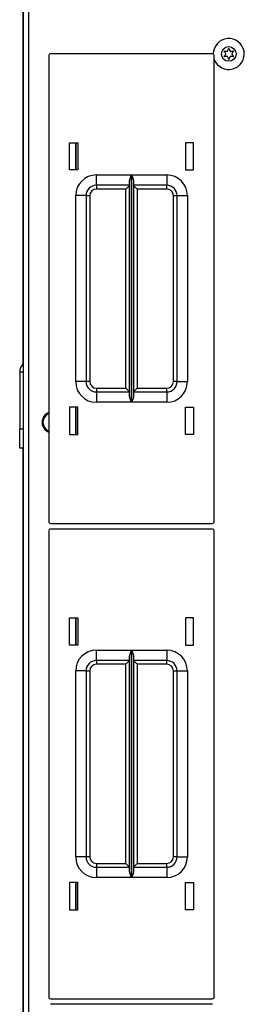
# Model space of a CAD drawing. Extents: x -240 to 39, y -68 to 169.
# Drawn here: x -146 to -143, y 135 to 147 of the extents above; entities that cross this region are included whole.
import ezdxf

# ---------------------------------------------------------------- set-up
doc = ezdxf.new("R2010")
doc.units = 0
doc.header["$MEASUREMENT"] = 0
doc.layers.add('TFR-TRI', color=7, linetype='CONTINUOUS')

msp = doc.modelspace()

# ---------------------------------------------------------------- linework, layer by layer
at = {"layer": 'TFR-TRI', "color": 155, "linetype": 'CONTINUOUS'}
for p, q in [((-145.984, 166.08), (-145.984, 122.087)), ((-145.988, 165.891), (-145.988, 142.34)), ((-145.915, 120.806), (-145.915, 150.606)), ((-145.674, 146.071), (-145.674, 140.431)), ((-143.694, 146.091), (-145.654, 146.091)), ((-143.674, 140.431), (-143.674, 146.071)), ((-145.424, 145.016), (-145.324, 145.016)), ((-145.424, 144.686), (-145.424, 145.016)), ((-145.349, 145.016), (-145.349, 144.686)), ((-145.346, 144.686), (-145.346, 145.016)), ((-145.324, 145.016), (-145.324, 144.686)), ((-144.024, 145.016), (-144.024, 144.686)), ((-143.924, 145.016), (-144.024, 145.016)), ((-143.924, 144.686), (-143.924, 145.016)), ((-145.324, 144.686), (-145.424, 144.686)), ((-145.099, 144.626), (-144.675, 144.626)), ((-145.099, 144.538), (-145.099, 144.626)), ((-144.696, 144.565), (-144.694, 144.575)), ((-144.694, 144.575), (-144.688, 144.592)), ((-144.688, 144.592), (-144.682, 144.61)), ((-144.682, 144.61), (-144.675, 144.626)), ((-144.675, 144.626), (-144.675, 141.876)), ((-144.675, 144.626), (-144.675, 144.626)), ((-144.673, 141.876), (-144.673, 144.626)), ((-144.673, 144.626), (-144.249, 144.626)), ((-144.673, 144.626), (-144.673, 144.626)), ((-144.673, 144.626), (-144.666, 144.61)), ((-144.666, 144.61), (-144.654, 144.575)), ((-144.654, 144.575), (-144.652, 144.556)), ((-144.249, 144.626), (-144.249, 144.538)), ((-144.024, 144.686), (-143.924, 144.686)), ((-145.099, 144.501), (-145.099, 144.538)), ((-144.697, 144.501), (-145.099, 144.501)), ((-145.099, 144.501), (-145.099, 144.488)), ((-145.099, 144.488), (-145.099, 144.456)), ((-144.742, 144.456), (-145.099, 144.456)), ((-144.71, 144.488), (-144.742, 144.456)), ((-144.742, 142.046), (-144.742, 144.456)), ((-144.697, 144.501), (-144.71, 144.488)), ((-144.697, 144.556), (-144.696, 144.565)), ((-144.697, 141.947), (-144.697, 144.556)), ((-144.652, 144.556), (-144.652, 141.947)), ((-144.249, 144.501), (-144.652, 144.501)), ((-144.638, 144.488), (-144.652, 144.501)), ((-144.607, 144.456), (-144.638, 144.488)), ((-144.249, 144.456), (-144.607, 144.456)), ((-144.607, 144.456), (-144.607, 142.046)), ((-144.249, 144.538), (-144.249, 144.501)), ((-144.249, 144.488), (-144.249, 144.501)), ((-144.249, 144.456), (-144.249, 144.488)), ((-145.349, 142.126), (-145.349, 144.376)), ((-145.261, 144.376), (-145.349, 144.376)), ((-145.224, 144.376), (-145.261, 144.376)), ((-145.224, 144.376), (-145.224, 142.126)), ((-145.224, 144.376), (-145.211, 144.376)), ((-145.211, 144.376), (-145.179, 144.376)), ((-145.179, 144.376), (-145.179, 142.126)), ((-144.169, 142.126), (-144.169, 144.376)), ((-144.169, 144.376), (-144.137, 144.376)), ((-144.137, 144.376), (-144.124, 144.376)), ((-144.124, 142.126), (-144.124, 144.376)), ((-144.124, 144.376), (-144.087, 144.376)), ((-144.087, 144.376), (-143.999, 144.376)), ((-143.999, 144.376), (-143.999, 142.126)), ((-146.025, 142.245), (-145.984, 142.245)), ((-146.025, 142.245), (-146.025, 141.556)), ((-145.261, 142.126), (-145.349, 142.126)), ((-145.224, 142.126), (-145.261, 142.126)), ((-145.211, 142.126), (-145.224, 142.126)), ((-145.179, 142.126), (-145.211, 142.126)), ((-144.137, 142.126), (-144.169, 142.126)), ((-144.124, 142.126), (-144.137, 142.126)), ((-144.124, 142.126), (-144.087, 142.126)), ((-144.087, 142.126), (-143.999, 142.126)), ((-145.099, 142.046), (-144.742, 142.046)), ((-145.099, 142.046), (-145.099, 142.014)), ((-145.099, 142.014), (-145.099, 142.001)), ((-145.099, 142.001), (-144.697, 142.001)), ((-145.099, 142.001), (-145.099, 141.965)), ((-145.099, 141.965), (-145.099, 141.876)), ((-144.742, 142.046), (-144.71, 142.014)), ((-144.71, 142.014), (-144.697, 142.001)), ((-144.652, 142.001), (-144.638, 142.014)), ((-144.652, 142.001), (-144.249, 142.001)), ((-144.638, 142.014), (-144.607, 142.046)), ((-144.607, 142.046), (-144.249, 142.046)), ((-144.249, 142.014), (-144.249, 142.046)), ((-144.249, 142.001), (-144.249, 142.014)), ((-144.249, 142.001), (-144.249, 141.965)), ((-144.249, 141.965), (-144.249, 141.876)), ((-144.675, 141.876), (-145.099, 141.876)), ((-144.696, 141.937), (-144.697, 141.947)), ((-144.694, 141.928), (-144.696, 141.937)), ((-144.688, 141.91), (-144.694, 141.928)), ((-144.682, 141.893), (-144.688, 141.91)), ((-144.675, 141.877), (-144.682, 141.893)), ((-144.675, 141.876), (-144.675, 141.877)), ((-144.666, 141.893), (-144.673, 141.877)), ((-144.673, 141.877), (-144.673, 141.876)), ((-144.249, 141.876), (-144.673, 141.876)), ((-144.66, 141.911), (-144.666, 141.893)), ((-144.654, 141.928), (-144.66, 141.911)), ((-144.652, 141.937), (-144.654, 141.928)), ((-144.652, 141.947), (-144.652, 141.937)), ((-145.424, 141.816), (-145.424, 141.486)), ((-145.324, 141.816), (-145.424, 141.816)), ((-145.349, 141.816), (-145.349, 141.486)), ((-145.346, 141.487), (-145.346, 141.817)), ((-145.324, 141.486), (-145.324, 141.816)), ((-144.024, 141.486), (-144.024, 141.816)), ((-144.024, 141.816), (-143.924, 141.816)), ((-143.924, 141.816), (-143.924, 141.486)), ((-146.025, 141.556), (-145.984, 141.556)), ((-146.025, 141.438), (-146.025, 141.556)), ((-145.424, 141.486), (-145.324, 141.486)), ((-143.924, 141.486), (-144.024, 141.486)), ((-146.025, 141.351), (-146.025, 141.438)), ((-146.025, 141.32), (-146.025, 141.351)), ((-145.984, 141.32), (-146.025, 141.32)), ((-145.988, 141.32), (-145.988, 122.273)), ((-145.654, 140.411), (-143.694, 140.411)), ((-145.674, 140.323), (-145.674, 134.683)), ((-143.694, 140.343), (-145.654, 140.343)), ((-143.674, 134.683), (-143.674, 140.323)), ((-145.424, 139.268), (-145.324, 139.268)), ((-145.424, 138.938), (-145.424, 139.268)), ((-145.349, 139.268), (-145.349, 138.938)), ((-145.346, 138.938), (-145.346, 139.268)), ((-145.324, 139.268), (-145.324, 138.938)), ((-144.024, 139.268), (-144.024, 138.938)), ((-143.924, 139.268), (-144.024, 139.268)), ((-143.924, 138.938), (-143.924, 139.268)), ((-145.324, 138.938), (-145.424, 138.938)), ((-145.099, 138.878), (-144.675, 138.878)), ((-145.099, 138.79), (-145.099, 138.878)), ((-144.688, 138.844), (-144.682, 138.862)), ((-144.682, 138.862), (-144.675, 138.878)), ((-144.675, 138.878), (-144.675, 136.128)), ((-144.675, 138.878), (-144.675, 138.878)), ((-144.673, 136.128), (-144.673, 138.878)), ((-144.673, 138.878), (-144.249, 138.878)), ((-144.673, 138.878), (-144.673, 138.878)), ((-144.673, 138.878), (-144.666, 138.862)), ((-144.666, 138.862), (-144.654, 138.827)), ((-144.249, 138.878), (-144.249, 138.79)), ((-144.024, 138.938), (-143.924, 138.938)), ((-145.099, 138.753), (-145.099, 138.79)), ((-144.697, 138.753), (-145.099, 138.753)), ((-145.099, 138.753), (-145.099, 138.74)), ((-145.099, 138.74), (-145.099, 138.708)), ((-144.71, 138.74), (-144.742, 138.708)), ((-144.697, 138.753), (-144.71, 138.74)), ((-144.697, 138.808), (-144.696, 138.817)), ((-144.697, 136.199), (-144.697, 138.808)), ((-144.696, 138.817), (-144.694, 138.827)), ((-144.694, 138.827), (-144.688, 138.844)), ((-144.654, 138.827), (-144.652, 138.808)), ((-144.652, 138.808), (-144.652, 136.199)), ((-144.249, 138.753), (-144.652, 138.753)), ((-144.638, 138.74), (-144.652, 138.753)), ((-144.607, 138.708), (-144.638, 138.74)), ((-144.249, 138.79), (-144.249, 138.753)), ((-144.249, 138.74), (-144.249, 138.753)), ((-144.249, 138.708), (-144.249, 138.74)), ((-145.349, 136.378), (-145.349, 138.628)), ((-145.261, 138.628), (-145.349, 138.628)), ((-145.224, 138.628), (-145.261, 138.628)), ((-145.224, 138.628), (-145.224, 136.378)), ((-145.224, 138.628), (-145.211, 138.628)), ((-145.211, 138.628), (-145.179, 138.628)), ((-145.179, 138.628), (-145.179, 136.378)), ((-144.742, 138.708), (-145.099, 138.708)), ((-144.742, 136.298), (-144.742, 138.708)), ((-144.249, 138.708), (-144.607, 138.708)), ((-144.607, 138.708), (-144.607, 136.298)), ((-144.169, 136.378), (-144.169, 138.628)), ((-144.169, 138.628), (-144.137, 138.628)), ((-144.137, 138.628), (-144.124, 138.628)), ((-144.124, 136.378), (-144.124, 138.628)), ((-144.124, 138.628), (-144.087, 138.628)), ((-144.087, 138.628), (-143.999, 138.628)), ((-143.999, 138.628), (-143.999, 136.378)), ((-145.261, 136.378), (-145.349, 136.378)), ((-145.224, 136.378), (-145.261, 136.378)), ((-145.211, 136.378), (-145.224, 136.378)), ((-145.179, 136.378), (-145.211, 136.378)), ((-144.137, 136.378), (-144.169, 136.378)), ((-144.124, 136.378), (-144.137, 136.378)), ((-144.124, 136.378), (-144.087, 136.378)), ((-144.087, 136.378), (-143.999, 136.378)), ((-145.099, 136.298), (-144.742, 136.298)), ((-145.099, 136.298), (-145.099, 136.266)), ((-145.099, 136.266), (-145.099, 136.253)), ((-145.099, 136.253), (-144.697, 136.253)), ((-145.099, 136.253), (-145.099, 136.217)), ((-144.742, 136.298), (-144.71, 136.266)), ((-144.71, 136.266), (-144.697, 136.253)), ((-144.652, 136.253), (-144.638, 136.266)), ((-144.652, 136.253), (-144.249, 136.253)), ((-144.638, 136.266), (-144.607, 136.298)), ((-144.607, 136.298), (-144.249, 136.298)), ((-144.249, 136.266), (-144.249, 136.298)), ((-144.249, 136.253), (-144.249, 136.266)), ((-144.249, 136.253), (-144.249, 136.217)), ((-145.099, 136.217), (-145.099, 136.128)), ((-144.675, 136.128), (-145.099, 136.128)), ((-144.696, 136.189), (-144.697, 136.199)), ((-144.694, 136.18), (-144.696, 136.189)), ((-144.688, 136.162), (-144.694, 136.18)), ((-144.682, 136.145), (-144.688, 136.162)), ((-144.675, 136.129), (-144.682, 136.145)), ((-144.675, 136.128), (-144.675, 136.129)), ((-144.666, 136.145), (-144.673, 136.129)), ((-144.673, 136.129), (-144.673, 136.128)), ((-144.249, 136.128), (-144.673, 136.128)), ((-144.66, 136.162), (-144.666, 136.145)), ((-144.654, 136.18), (-144.66, 136.162)), ((-144.652, 136.189), (-144.654, 136.18)), ((-144.652, 136.199), (-144.652, 136.189)), ((-144.249, 136.217), (-144.249, 136.128)), ((-145.424, 136.068), (-145.424, 135.738)), ((-145.324, 136.068), (-145.424, 136.068)), ((-145.349, 136.068), (-145.349, 135.738)), ((-145.346, 135.739), (-145.346, 136.069)), ((-145.324, 135.738), (-145.324, 136.068)), ((-144.024, 135.738), (-144.024, 136.068)), ((-144.024, 136.068), (-143.924, 136.068)), ((-143.924, 136.068), (-143.924, 135.738)), ((-145.424, 135.738), (-145.324, 135.738)), ((-143.924, 135.738), (-144.024, 135.738)), ((-145.654, 134.663), (-143.694, 134.663)), ((-143.694, 134.595), (-145.654, 134.595))]:
    msp.add_line(p, q, dxfattribs=at)
msp.add_circle((-143.499, 146.089), 0.0886, dxfattribs=at)
for centre, radius, start, end in [((-143.499, 146.089), 0.187, 200.4525, 180), ((-143.551, 146.12), 0.00394, 79.8062, 220.3358), ((-143.499, 146.411), 0.292, 259.8062, 266.0622), ((-143.519, 146.124), 0.00394, 266.0622, 334.4223), ((-143.775, 146.246), 0.288, 334.4223, 340.7388), ((-143.499, 146.15), 0.00394, 20.2092, 160.7388), ((-143.222, 146.252), 0.292, 200.2092, 206.5131), ((-143.479, 146.124), 0.00394, 206.5131, 273.8899), ((-143.499, 146.411), 0.292, 273.8899, 280.2031), ((-143.446, 146.12), 0.00394, 319.7913, 100.2031), ((-145.654, 146.071), 0.02, 90, 180), ((-143.694, 146.071), 0.02, 0, 90), ((-143.551, 146.059), 0.00394, 140.0662, 280.5828), ((-143.774, 145.931), 0.288, 33.9333, 40.3358), ((-143.775, 146.246), 0.288, 320.0662, 326.4698), ((-143.497, 145.768), 0.292, 94.3342, 100.5828), ((-143.538, 146.089), 0.00394, 326.4698, 33.9333), ((-143.518, 146.055), 0.00394, 25.9787, 94.3342), ((-143.774, 145.931), 0.288, 19.6646, 25.9787), ((-143.499, 146.029), 0.00394, 199.6646, 340.199), ((-143.221, 145.929), 0.292, 153.8943, 160.199), ((-143.479, 146.055), 0.00394, 86.5205, 153.8943), ((-143.497, 145.768), 0.292, 80.2136, 86.5205), ((-143.221, 145.929), 0.292, 139.7913, 146.0412), ((-143.459, 146.09), 0.00394, 146.0412, 214.3587), ((-143.222, 146.252), 0.292, 214.3587, 220.6076), ((-143.446, 146.06), 0.00394, 260.2136, 40.6076), ((-145.099, 144.376), 0.25, 90, 180), ((-144.249, 144.376), 0.25, 0, 90), ((-145.099, 144.376), 0.125, 90, 180), ((-145.099, 144.376), 0.08, 90, 180), ((-144.249, 144.376), 0.125, 0, 90), ((-144.249, 144.376), 0.08, 0, 90), ((-145.887, 142.245), 0.138, 134.4277, 180), ((-145.099, 142.126), 0.25, 180, 270), ((-145.099, 142.126), 0.125, 180, 270), ((-145.099, 142.126), 0.08, 180, 270), ((-144.249, 142.126), 0.25, 270, 0), ((-144.249, 142.126), 0.08, 270, 0), ((-144.249, 142.126), 0.125, 270, 0), ((-145.626, 141.634), 0.128, 111.8419, 180), ((-145.626, 141.634), 0.118, 113.8106, 246.1894), ((-145.626, 141.634), 0.128, 180, 248.1581), ((-145.654, 140.431), 0.02, 180, 270), ((-143.694, 140.431), 0.02, 270, 0), ((-145.654, 140.323), 0.02, 90, 180), ((-143.694, 140.323), 0.02, 0, 90), ((-145.099, 138.628), 0.25, 90, 180), ((-144.249, 138.628), 0.25, 0, 90), ((-145.099, 138.628), 0.125, 90, 180), ((-144.249, 138.628), 0.125, 0, 90), ((-145.099, 138.628), 0.08, 90, 180), ((-144.249, 138.628), 0.08, 0, 90), ((-145.099, 136.378), 0.25, 180, 270), ((-145.099, 136.378), 0.125, 180, 270), ((-145.099, 136.378), 0.08, 180, 270), ((-144.249, 136.378), 0.25, 270, 0), ((-144.249, 136.378), 0.08, 270, 0), ((-144.249, 136.378), 0.125, 270, 0), ((-145.654, 134.683), 0.02, 180, 270), ((-143.694, 134.683), 0.02, 270, 0)]:
    msp.add_arc(centre, radius, start, end, dxfattribs=at)

doc.saveas('drawing.dxf')
